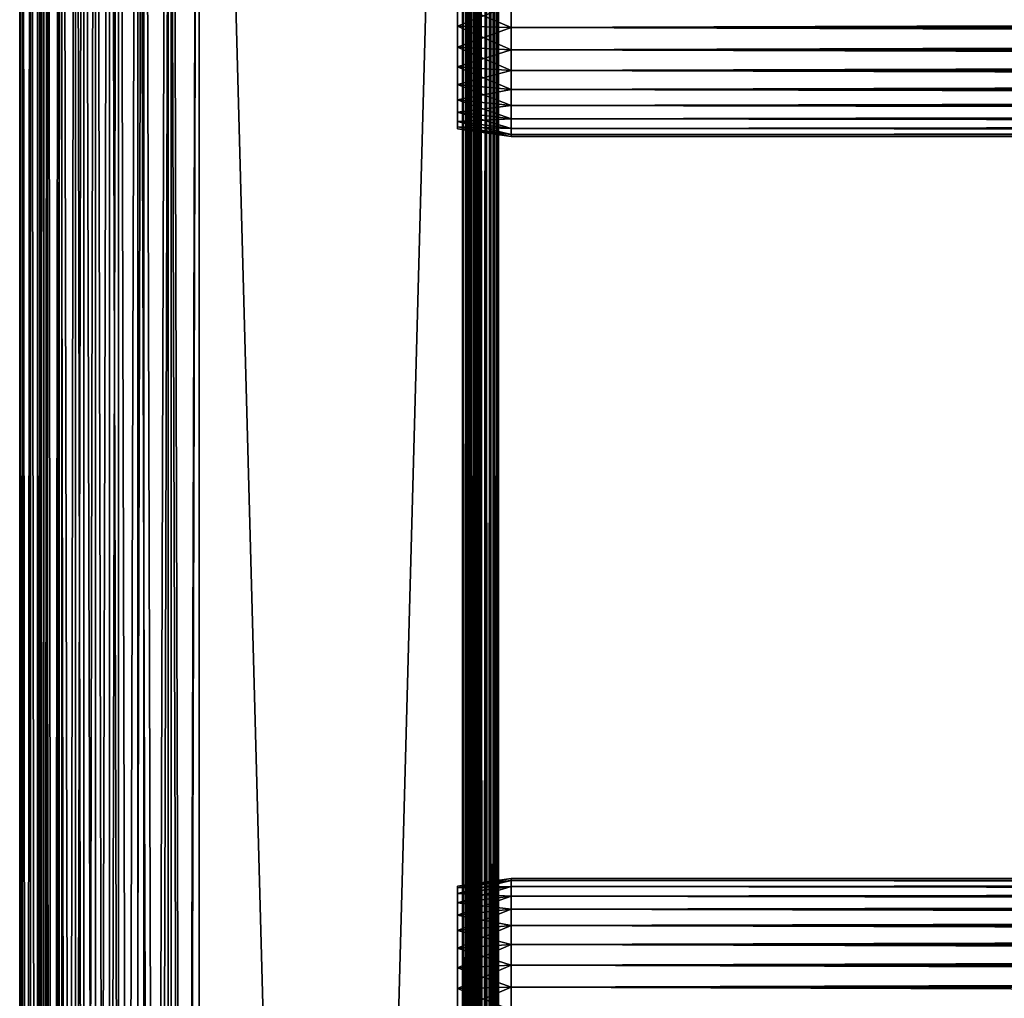
# Model space of a CAD drawing. Extents: x 0 to 658, y 0 to 833.
# Drawn here: x 0 to 82, y 620 to 702 of the extents above; entities that cross this region are included whole.
import ezdxf

# ---------------------------------------------------------------- set-up
doc = ezdxf.new("R2010")
doc.units = 0
doc.header["$MEASUREMENT"] = 0
doc.layers.get('0').update_dxf_attribs({"linetype": 'CONTINUOUS'})

msp = doc.modelspace()

# ---------------------------------------------------------------- linework, layer by layer
for points in [[(0.227869, 1.800001, 69.714188), (0.227869, 816.799988, 69.714188), (0, 816.799988, 67.109467)], [(0.227869, 1.800001, 69.714188), (0, 816.799988, 67.109467), (0, 1.800001, 67.109467)], [(0, 1.800001, 67.109467), (0, 816.799988, 67.109467), (0.227869, 816.799988, 64.504738)], [(0, 1.800001, 67.109467), (0.227869, 816.799988, 64.504738), (0.227869, 1.800001, 64.504738)], [(0.90459, 1.800001, 72.239769), (0.90459, 816.799988, 72.239769), (0.227869, 816.799988, 69.714188)], [(0.90459, 1.800001, 72.239769), (0.227869, 816.799988, 69.714188), (0.227869, 1.800001, 69.714188)], [(0.227869, 1.800001, 64.504738), (0.227869, 816.799988, 64.504738), (0.90459, 816.799988, 61.97916)], [(0.227869, 1.800001, 64.504738), (0.90459, 816.799988, 61.97916), (0.90459, 1.800001, 61.97916)], [(2.0096, 1.800001, 74.609467), (2.0096, 816.799988, 74.609467), (0.90459, 816.799988, 72.239769)], [(2.0096, 1.800001, 74.609467), (0.90459, 816.799988, 72.239769), (0.90459, 1.800001, 72.239769)], [(0.90459, 1.800001, 61.97916), (0.90459, 816.799988, 61.97916), (2.0096, 816.799988, 59.60947)], [(0.90459, 1.800001, 61.97916), (2.0096, 816.799988, 59.60947), (2.0096, 1.800001, 59.60947)], [(1.70508, 1.800001, 64.765221), (1.70508, 816.799988, 64.765221), (1.499981, 1.800001, 67.109467)], [(1.499981, 1.800001, 67.109467), (1.70508, 816.799988, 64.765221), (1.499981, 816.799988, 67.109467)], [(1.499981, 1.800001, 67.109467), (1.499981, 816.799988, 67.109467), (1.70508, 1.800001, 69.45372)], [(1.70508, 1.800001, 69.45372), (1.499981, 816.799988, 67.109467), (1.70508, 816.799988, 69.45372)], [(2.31415, 1.800001, 62.492191), (2.31415, 816.799988, 62.492191), (1.70508, 1.800001, 64.765221)], [(1.70508, 1.800001, 64.765221), (2.31415, 816.799988, 62.492191), (1.70508, 816.799988, 64.765221)], [(1.70508, 1.800001, 69.45372), (1.70508, 816.799988, 69.45372), (2.31415, 1.800001, 71.726738)], [(2.31415, 1.800001, 71.726738), (1.70508, 816.799988, 69.45372), (2.31415, 816.799988, 71.726738)], [(3.509313, 1.800001, 76.751282), (3.509313, 816.799988, 76.751282), (2.0096, 816.799988, 74.609467)], [(3.509313, 1.800001, 76.751282), (2.0096, 816.799988, 74.609467), (2.0096, 1.800001, 74.609467)], [(2.0096, 1.800001, 59.60947), (2.0096, 816.799988, 59.60947), (3.509313, 816.799988, 57.467651)], [(2.0096, 1.800001, 59.60947), (3.509313, 816.799988, 57.467651), (3.509313, 1.800001, 57.467651)], [(3.308654, 1.800001, 60.35947), (3.308654, 816.799988, 60.35947), (2.31415, 1.800001, 62.492191)], [(2.31415, 1.800001, 62.492191), (3.308654, 816.799988, 60.35947), (2.31415, 816.799988, 62.492191)], [(2.31415, 1.800001, 71.726738), (2.31415, 816.799988, 71.726738), (3.308654, 1.800001, 73.859467)], [(3.308654, 1.800001, 73.859467), (2.31415, 816.799988, 71.726738), (3.308654, 816.799988, 73.859467)], [(4.658401, 1.800001, 58.431831), (4.658401, 816.799988, 58.431831), (3.308654, 1.800001, 60.35947)], [(3.308654, 1.800001, 60.35947), (4.658401, 816.799988, 58.431831), (3.308654, 816.799988, 60.35947)], [(3.308654, 1.800001, 73.859467), (3.308654, 816.799988, 73.859467), (4.658401, 1.800001, 75.787102)], [(4.658401, 1.800001, 75.787102), (3.308654, 816.799988, 73.859467), (4.658401, 816.799988, 75.787102)], [(5.358189, 1.800001, 78.600128), (5.358189, 816.799988, 78.600128), (3.509313, 816.799988, 76.751282)], [(5.358189, 1.800001, 78.600128), (3.509313, 816.799988, 76.751282), (3.509313, 1.800001, 76.751282)], [(3.509313, 1.800001, 57.467651), (3.509313, 816.799988, 57.467651), (5.358189, 816.799988, 55.618801)], [(3.509313, 1.800001, 57.467651), (5.358189, 816.799988, 55.618801), (5.358189, 1.800001, 55.618801)], [(6.322354, 1.800001, 56.767872), (6.322354, 816.799988, 56.767872), (4.658401, 1.800001, 58.431831)], [(4.658401, 1.800001, 58.431831), (6.322354, 816.799988, 56.767872), (4.658401, 816.799988, 58.431831)], [(4.658401, 1.800001, 75.787102), (4.658401, 816.799988, 75.787102), (6.322354, 1.800001, 77.451073)], [(6.322354, 1.800001, 77.451073), (4.658401, 816.799988, 75.787102), (6.322354, 816.799988, 77.451073)], [(7.499993, 1.800001, 80.099854), (7.499993, 816.799988, 80.099854), (5.358189, 816.799988, 78.600128)], [(7.499993, 1.800001, 80.099854), (5.358189, 816.799988, 78.600128), (5.358189, 1.800001, 78.600128)], [(5.358189, 1.800001, 55.618801), (5.358189, 816.799988, 55.618801), (7.499993, 816.799988, 54.11908)], [(5.358189, 1.800001, 55.618801), (7.499993, 816.799988, 54.11908), (7.499993, 1.800001, 54.11908)], [(8.249998, 1.800001, 55.418121), (8.249998, 816.799988, 55.418121), (6.322354, 1.800001, 56.767872)], [(6.322354, 1.800001, 56.767872), (8.249998, 816.799988, 55.418121), (6.322354, 816.799988, 56.767872)], [(6.322354, 1.800001, 77.451073), (6.322354, 816.799988, 77.451073), (8.249998, 1.800001, 78.800812)], [(8.249998, 1.800001, 78.800812), (6.322354, 816.799988, 77.451073), (8.249998, 816.799988, 78.800812)], [(9.869695, 1.800001, 81.204849), (9.869695, 816.799988, 81.204849), (7.499993, 816.799988, 80.099854)], [(9.869695, 1.800001, 81.204849), (7.499993, 816.799988, 80.099854), (7.499993, 1.800001, 80.099854)], [(7.499993, 1.800001, 54.11908), (7.499993, 816.799988, 54.11908), (9.869695, 816.799988, 53.01408)], [(7.499993, 1.800001, 54.11908), (9.869695, 816.799988, 53.01408), (9.869695, 1.800001, 53.01408)], [(10.38271, 1.800001, 54.423618), (10.38271, 816.799988, 54.423618), (8.249998, 1.800001, 55.418121)], [(8.249998, 1.800001, 55.418121), (10.38271, 816.799988, 54.423618), (8.249998, 816.799988, 55.418121)], [(8.249998, 1.800001, 78.800812), (8.249998, 816.799988, 78.800812), (10.38271, 1.800001, 79.795319)], [(10.38271, 1.800001, 79.795319), (8.249998, 816.799988, 78.800812), (10.38271, 816.799988, 79.795319)], [(12.39526, 1.800001, 81.881577), (12.39526, 816.799988, 81.881577), (9.869695, 816.799988, 81.204849)], [(12.39526, 1.800001, 81.881577), (9.869695, 816.799988, 81.204849), (9.869695, 1.800001, 81.204849)], [(9.869695, 1.800001, 53.01408), (9.869695, 816.799988, 53.01408), (12.39526, 816.799988, 52.337349)], [(9.869695, 1.800001, 53.01408), (12.39526, 816.799988, 52.337349), (12.39526, 1.800001, 52.337349)], [(12.65574, 1.800001, 53.81456), (12.65574, 816.799988, 53.81456), (10.38271, 1.800001, 54.423618)], [(10.38271, 1.800001, 54.423618), (12.65574, 816.799988, 53.81456), (10.38271, 816.799988, 54.423618)], [(10.38271, 1.800001, 79.795319), (10.38271, 816.799988, 79.795319), (12.65574, 1.800001, 80.404373)], [(12.65574, 1.800001, 80.404373), (10.38271, 816.799988, 79.795319), (12.65574, 816.799988, 80.404373)], [(14.99999, 1.800001, 82.109467), (14.99999, 816.799988, 82.109467), (12.39526, 816.799988, 81.881577)], [(14.99999, 1.800001, 82.109467), (12.39526, 816.799988, 81.881577), (12.39526, 1.800001, 81.881577)], [(12.39526, 1.800001, 52.337349), (12.39526, 816.799988, 52.337349), (14.99999, 816.799988, 52.10947)], [(12.39526, 1.800001, 52.337349), (14.99999, 816.799988, 52.10947), (14.99999, 1.800001, 52.10947)], [(14.99999, 1.800001, 53.60947), (14.99999, 816.799988, 53.60947), (12.65574, 1.800001, 53.81456)], [(12.65574, 1.800001, 53.81456), (14.99999, 816.799988, 53.60947), (12.65574, 816.799988, 53.81456)], [(12.65574, 1.800001, 80.404373), (12.65574, 816.799988, 80.404373), (14.99999, 1.800001, 80.609467)], [(14.99999, 1.800001, 80.609467), (12.65574, 816.799988, 80.404373), (14.99999, 816.799988, 80.609467)], [(14.99999, 1.800001, 53.60947), (37, 1.800001, 53.60947), (14.99999, 816.799988, 53.60947)], [(14.99999, 816.799988, 53.60947), (37, 1.800001, 53.60947), (37, 816.799988, 53.60947)], [(37, 1.800001, 80.609467), (14.99999, 1.800001, 80.609467), (37, 816.799988, 80.609467)], [(37, 816.799988, 80.609467), (14.99999, 1.800001, 80.609467), (14.99999, 816.799988, 80.609467)], [(37, 1.800001, 52.10947), (14.99999, 1.800001, 52.10947), (37, 816.799988, 52.10947)], [(37, 816.799988, 52.10947), (14.99999, 1.800001, 52.10947), (14.99999, 816.799988, 52.10947)], [(14.99999, 1.800001, 82.109467), (37, 1.800001, 82.109467), (14.99999, 816.799988, 82.109467)], [(14.99999, 816.799988, 82.109467), (37, 1.800001, 82.109467), (37, 816.799988, 82.109467)], [(37, 1.800001, 80.609467), (37, 816.799988, 80.609467), (37.260471, 1.800001, 80.586678)], [(37.260471, 1.800001, 80.586678), (37, 816.799988, 80.609467), (37.260471, 816.799988, 80.586678)], [(37.52095, 1.800001, 82.063889), (37.52095, 816.799988, 82.063889), (37, 816.799988, 82.109467)], [(37.52095, 1.800001, 82.063889), (37, 816.799988, 82.109467), (37, 1.800001, 82.109467)], [(37, 1.800001, 52.10947), (37, 816.799988, 52.10947), (37.52095, 816.799988, 52.155041)], [(37, 1.800001, 52.10947), (37.52095, 816.799988, 52.155041), (37.52095, 1.800001, 52.155041)], [(37.260471, 1.800001, 80.586678), (37.260471, 816.799988, 80.586678), (37.51302, 1.800001, 80.518997)], [(37.51302, 1.800001, 80.518997), (37.260471, 816.799988, 80.586678), (37.51302, 816.799988, 80.518997)], [(37.51302, 1.800001, 80.518997), (37.51302, 816.799988, 80.518997), (37.749981, 1.800001, 80.408501)], [(37.749981, 1.800001, 80.408501), (37.51302, 816.799988, 80.518997), (37.749981, 816.799988, 80.408501)], [(38.026031, 1.800001, 81.928543), (38.026031, 816.799988, 81.928543), (37.52095, 816.799988, 82.063889)], [(38.026031, 1.800001, 81.928543), (37.52095, 816.799988, 82.063889), (37.52095, 1.800001, 82.063889)], [(37.52095, 1.800001, 52.155041), (37.52095, 816.799988, 52.155041), (38.026031, 816.799988, 52.29039)], [(37.52095, 1.800001, 52.155041), (38.026031, 816.799988, 52.29039), (38.026031, 1.800001, 52.29039)], [(37.749981, 1.800001, 80.408501), (37.749981, 816.799988, 80.408501), (37.964169, 1.800001, 80.25853)], [(37.964169, 1.800001, 80.25853), (37.749981, 816.799988, 80.408501), (37.964169, 816.799988, 80.25853)], [(37.964169, 1.800001, 80.25853), (37.964169, 816.799988, 80.25853), (38.149059, 1.800001, 80.073647)], [(38.149059, 1.800001, 80.073647), (37.964169, 816.799988, 80.25853), (38.149059, 816.799988, 80.073647)], [(38.499981, 1.800001, 81.707542), (38.499981, 816.799988, 81.707542), (38.026031, 816.799988, 81.928543)], [(38.499981, 1.800001, 81.707542), (38.026031, 816.799988, 81.928543), (38.026031, 1.800001, 81.928543)], [(38.026031, 1.800001, 52.29039), (38.026031, 816.799988, 52.29039), (38.499981, 816.799988, 52.511391)], [(38.026031, 1.800001, 52.29039), (38.499981, 816.799988, 52.511391), (38.499981, 1.800001, 52.511391)], [(38.149059, 1.800001, 80.073647), (38.149059, 816.799988, 80.073647), (38.299019, 1.800001, 79.859467)], [(38.299019, 1.800001, 79.859467), (38.149059, 816.799988, 80.073647), (38.299019, 816.799988, 79.859467)], [(38.299019, 1.800001, 79.859467), (38.299019, 816.799988, 79.859467), (38.409531, 1.800001, 79.622498)], [(38.409531, 1.800001, 79.622498), (38.299019, 816.799988, 79.859467), (38.409531, 816.799988, 79.622498)], [(38.409531, 1.800001, 79.622498), (38.409531, 816.799988, 79.622498), (38.477211, 1.800001, 79.369942)], [(38.477211, 1.800001, 79.369942), (38.409531, 816.799988, 79.622498), (38.477211, 816.799988, 79.369942)], [(38.499981, 724.299988, 79.109467), (38.499981, 661.299988, 79.109467), (38.477211, 816.799988, 79.369942)], [(38.477211, 816.799988, 79.369942), (38.499981, 661.299988, 79.109467), (38.499981, 598.299988, 79.109467)], [(38.477211, 816.799988, 79.369942), (38.499981, 598.299988, 79.109467), (38.499981, 556.299988, 79.109467)], [(38.499981, 556.299988, 79.109467), (38.499981, 493.299988, 79.109467), (38.477211, 816.799988, 79.369942)], [(38.477211, 816.799988, 79.369942), (38.499981, 493.299988, 79.109467), (38.499981, 430.299988, 79.109467)], [(38.477211, 816.799988, 79.369942), (38.499981, 430.299988, 79.109467), (38.477211, 1.800001, 79.369942)], [(38.92836, 1.800001, 81.4076), (38.92836, 816.799988, 81.4076), (38.499981, 816.799988, 81.707542)], [(38.92836, 1.800001, 81.4076), (38.499981, 816.799988, 81.707542), (38.499981, 1.800001, 81.707542)], [(38.499981, 1.800001, 52.511391), (38.499981, 816.799988, 52.511391), (38.92836, 816.799988, 52.811329)], [(38.499981, 1.800001, 52.511391), (38.92836, 816.799988, 52.811329), (38.92836, 1.800001, 52.811329)], [(39.298119, 1.800001, 81.037827), (39.298119, 816.799988, 81.037827), (38.92836, 816.799988, 81.4076)], [(39.298119, 1.800001, 81.037827), (38.92836, 816.799988, 81.4076), (38.92836, 1.800001, 81.4076)], [(38.92836, 1.800001, 52.811329), (38.92836, 816.799988, 52.811329), (39.298119, 816.799988, 53.181099)], [(38.92836, 1.800001, 52.811329), (39.298119, 816.799988, 53.181099), (39.298119, 1.800001, 53.181099)], [(39.59808, 1.800001, 80.609467), (39.59808, 816.799988, 80.609467), (39.298119, 816.799988, 81.037827)], [(39.59808, 1.800001, 80.609467), (39.298119, 816.799988, 81.037827), (39.298119, 1.800001, 81.037827)], [(39.298119, 1.800001, 53.181099), (39.298119, 816.799988, 53.181099), (39.59808, 816.799988, 53.60947)], [(39.298119, 1.800001, 53.181099), (39.59808, 816.799988, 53.60947), (39.59808, 1.800001, 53.60947)], [(39.819061, 1.800001, 80.135529), (39.819061, 816.799988, 80.135529), (39.59808, 816.799988, 80.609467)], [(39.819061, 1.800001, 80.135529), (39.59808, 816.799988, 80.609467), (39.59808, 1.800001, 80.609467)], [(39.59808, 1.800001, 53.60947), (39.59808, 816.799988, 53.60947), (39.819061, 816.799988, 54.083408)], [(39.59808, 1.800001, 53.60947), (39.819061, 816.799988, 54.083408), (39.819061, 1.800001, 54.083408)], [(39.954418, 1.800001, 79.630409), (39.954418, 816.799988, 79.630409), (39.819061, 816.799988, 80.135529)], [(39.954418, 1.800001, 79.630409), (39.819061, 816.799988, 80.135529), (39.819061, 1.800001, 80.135529)], [(39.819061, 1.800001, 54.083408), (39.819061, 816.799988, 54.083408), (39.954418, 816.799988, 54.58852)], [(39.819061, 1.800001, 54.083408), (39.954418, 816.799988, 54.58852), (39.954418, 1.800001, 54.58852)], [(39.999989, 388.299988, 79.109467), (39.999989, 430.299988, 79.109467), (39.954418, 816.799988, 79.630409)], [(39.954418, 816.799988, 79.630409), (39.999989, 430.299988, 79.109467), (39.999989, 493.299988, 79.109467)], [(39.999989, 493.299988, 79.109467), (39.999989, 556.299988, 79.109467), (39.954418, 816.799988, 79.630409)], [(39.954418, 816.799988, 79.630409), (39.999989, 556.299988, 79.109467), (39.999989, 598.299988, 79.109467)], [(39.954418, 816.799988, 79.630409), (39.999989, 598.299988, 79.109467), (39.999989, 661.299988, 79.109467)], [(39.999989, 661.299988, 79.109467), (39.999989, 724.299988, 79.109467), (39.954418, 816.799988, 79.630409)], [(39.999989, 388.299988, 79.109467), (39.954418, 816.799988, 79.630409), (39.954418, 1.800001, 79.630409)], [(39.999989, 724.299988, 55.10947), (39.999989, 661.299988, 55.10947), (39.954418, 816.799988, 54.58852)], [(39.954418, 816.799988, 54.58852), (39.999989, 661.299988, 55.10947), (39.999989, 598.299988, 55.10947)], [(39.954418, 816.799988, 54.58852), (39.999989, 598.299988, 55.10947), (39.999989, 556.299988, 55.10947)], [(39.999989, 556.299988, 55.10947), (39.999989, 493.299988, 55.10947), (39.954418, 816.799988, 54.58852)], [(39.954418, 816.799988, 54.58852), (39.999989, 493.299988, 55.10947), (39.999989, 430.299988, 55.10947)], [(39.954418, 816.799988, 54.58852), (39.999989, 430.299988, 55.10947), (39.954418, 1.800001, 54.58852)], [(38.499981, 661.299988, 55.10947), (38.499981, 703.299988, 56.259472), (38.499981, 724.299988, 55.10947)], [(38.499981, 724.299988, 78.53447), (38.499981, 703.299988, 77.959473), (38.499981, 661.299988, 78.53447)], [(38.499981, 661.299988, 78.53447), (38.499981, 661.299988, 79.109467), (38.499981, 724.299988, 79.109467)], [(38.499981, 661.299988, 78.53447), (38.499981, 724.299988, 79.109467), (38.499981, 724.299988, 78.53447)], [(39.999989, 724.299988, 55.10947), (39.999989, 703.299988, 56.259472), (39.999989, 661.299988, 55.10947)], [(39.999989, 661.299988, 78.53447), (39.999989, 703.299988, 77.959473), (39.999989, 724.299988, 78.53447)], [(39.999989, 724.299988, 78.53447), (39.999989, 724.299988, 79.109467), (39.999989, 661.299988, 78.53447)], [(39.999989, 661.299988, 78.53447), (39.999989, 724.299988, 79.109467), (39.999989, 661.299988, 79.109467)], [(41.067299, 703.299988, 78.109467), (36.567299, 703.299988, 77.477028), (36.567299, 701.499695, 77.319527)], [(41.067299, 703.299988, 78.109467), (36.567299, 701.499695, 77.319527), (41.067299, 701.389893, 77.942352)], [(41.067299, 701.389893, 56.276581), (36.567299, 701.499695, 56.89941), (36.567299, 703.299988, 56.741901)], [(41.067299, 701.389893, 56.276581), (36.567299, 703.299988, 56.741901), (41.067299, 703.299988, 56.10947)], [(38.499981, 661.299988, 55.10947), (38.499981, 701.415894, 56.424301), (38.499981, 703.299988, 56.259472)], [(38.499981, 661.299988, 78.53447), (38.499981, 703.299988, 77.959473), (38.499981, 701.415894, 77.794632)], [(39.999989, 661.299988, 55.10947), (39.999989, 703.299988, 56.259472), (39.999989, 701.415894, 56.424301)], [(39.999989, 661.299988, 78.53447), (39.999989, 701.415894, 77.794632), (39.999989, 703.299988, 77.959473)], [(41.067299, 703.299988, 56.10947), (616.933289, 703.299988, 56.10947), (616.933289, 701.389893, 56.276581)], [(41.067299, 703.299988, 56.10947), (616.933289, 701.389893, 56.276581), (41.067299, 701.389893, 56.276581)], [(41.067299, 701.389893, 77.942352), (616.933289, 701.389893, 77.942352), (616.933289, 703.299988, 78.109467)], [(41.067299, 701.389893, 77.942352), (616.933289, 703.299988, 78.109467), (41.067299, 703.299988, 78.109467)], [(41.067299, 701.389893, 77.942352), (36.567299, 701.499695, 77.319527), (36.567299, 699.754089, 76.851791)], [(41.067299, 699.537781, 56.77285), (36.567299, 699.754089, 57.367142), (36.567299, 701.499695, 56.89941)], [(41.067299, 699.537781, 56.77285), (36.567299, 701.499695, 56.89941), (41.067299, 701.389893, 56.276581)], [(41.067299, 701.389893, 77.942352), (36.567299, 699.754089, 76.851791), (41.067299, 699.537781, 77.446083)], [(38.499981, 699.589111, 56.913799), (38.499981, 701.415894, 56.424301), (38.499981, 661.299988, 55.10947)], [(38.499981, 661.299988, 78.53447), (38.499981, 701.415894, 77.794632), (38.499981, 699.589111, 77.30513)], [(39.999989, 661.299988, 55.10947), (39.999989, 701.415894, 56.424301), (39.999989, 699.589111, 56.913799)], [(39.999989, 699.589111, 77.30513), (39.999989, 701.415894, 77.794632), (39.999989, 661.299988, 78.53447)], [(41.067299, 701.389893, 56.276581), (616.933289, 701.389893, 56.276581), (616.933289, 699.537781, 56.77285)], [(41.067299, 701.389893, 56.276581), (616.933289, 699.537781, 56.77285), (41.067299, 699.537781, 56.77285)], [(41.067299, 699.537781, 77.446083), (616.933289, 699.537781, 77.446083), (616.933289, 701.389893, 77.942352)], [(41.067299, 699.537781, 77.446083), (616.933289, 701.389893, 77.942352), (41.067299, 701.389893, 77.942352)], [(41.067299, 699.537781, 77.446083), (36.567299, 699.754089, 76.851791), (36.567299, 698.116211, 76.088043)], [(41.067299, 697.799988, 57.583191), (36.567299, 698.116211, 58.13089), (36.567299, 699.754089, 57.367142)], [(41.067299, 697.799988, 57.583191), (36.567299, 699.754089, 57.367142), (41.067299, 699.537781, 56.77285)], [(41.067299, 699.537781, 77.446083), (36.567299, 698.116211, 76.088043), (41.067299, 697.799988, 76.63575)], [(38.499981, 661.299988, 78.53447), (38.499981, 699.589111, 77.30513), (38.499981, 697.875, 76.505836)], [(38.499981, 661.299988, 55.10947), (38.499981, 697.875, 57.713089), (38.499981, 699.589111, 56.913799)], [(39.999989, 661.299988, 55.10947), (39.999989, 699.589111, 56.913799), (39.999989, 697.875, 57.713089)], [(39.999989, 661.299988, 78.53447), (39.999989, 697.875, 76.505836), (39.999989, 699.589111, 77.30513)], [(41.067299, 699.537781, 56.77285), (616.933289, 699.537781, 56.77285), (616.933289, 697.799988, 57.583191)], [(41.067299, 699.537781, 56.77285), (616.933289, 697.799988, 57.583191), (41.067299, 697.799988, 57.583191)], [(41.067299, 697.799988, 76.63575), (616.933289, 697.799988, 76.63575), (616.933289, 699.537781, 77.446083)], [(41.067299, 697.799988, 76.63575), (616.933289, 699.537781, 77.446083), (41.067299, 699.537781, 77.446083)], [(41.067299, 697.799988, 76.63575), (36.567299, 698.116211, 76.088043), (36.567299, 696.635803, 75.051483)], [(41.067299, 696.229309, 58.68298), (36.567299, 696.635803, 59.16745), (36.567299, 698.116211, 58.13089)], [(41.067299, 696.229309, 58.68298), (36.567299, 698.116211, 58.13089), (41.067299, 697.799988, 57.583191)], [(41.067299, 697.799988, 76.63575), (36.567299, 696.635803, 75.051483), (41.067299, 696.229309, 75.53595)], [(38.499981, 697.875, 76.505836), (38.499981, 696.325684, 75.421051), (38.499981, 661.299988, 78.53447)], [(38.499981, 661.299988, 55.10947), (38.499981, 696.325684, 58.797878), (38.499981, 697.875, 57.713089)], [(39.999989, 661.299988, 78.53447), (39.999989, 696.325684, 75.421051), (39.999989, 697.875, 76.505836)], [(39.999989, 697.875, 57.713089), (39.999989, 696.325684, 58.797878), (39.999989, 661.299988, 55.10947)], [(41.067299, 697.799988, 57.583191), (616.933289, 697.799988, 57.583191), (616.933289, 696.229309, 58.68298)], [(41.067299, 697.799988, 57.583191), (616.933289, 696.229309, 58.68298), (41.067299, 696.229309, 58.68298)], [(41.067299, 696.229309, 75.53595), (616.933289, 696.229309, 75.53595), (616.933289, 697.799988, 76.63575)], [(41.067299, 696.229309, 75.53595), (616.933289, 697.799988, 76.63575), (41.067299, 697.799988, 76.63575)], [(41.067299, 696.229309, 75.53595), (36.567299, 696.635803, 75.051483), (36.567299, 695.357971, 73.773613)], [(41.067299, 694.873474, 60.038799), (36.567299, 695.357971, 60.44532), (36.567299, 696.635803, 59.16745)], [(41.067299, 694.873474, 60.038799), (36.567299, 696.635803, 59.16745), (41.067299, 696.229309, 58.68298)], [(41.067299, 696.229309, 75.53595), (36.567299, 695.357971, 73.773613), (41.067299, 694.873474, 74.18013)], [(38.499981, 661.299988, 78.53447), (38.499981, 696.325684, 75.421051), (38.499981, 694.988403, 74.08371)], [(38.499981, 694.988403, 60.13522), (38.499981, 696.325684, 58.797878), (38.499981, 661.299988, 55.10947)], [(39.999989, 694.988403, 74.08371), (39.999989, 696.325684, 75.421051), (39.999989, 661.299988, 78.53447)], [(39.999989, 661.299988, 55.10947), (39.999989, 696.325684, 58.797878), (39.999989, 694.988403, 60.13522)], [(41.067299, 696.229309, 58.68298), (616.933289, 696.229309, 58.68298), (616.933289, 694.873474, 60.038799)], [(41.067299, 696.229309, 58.68298), (616.933289, 694.873474, 60.038799), (41.067299, 694.873474, 60.038799)], [(41.067299, 694.873474, 74.18013), (616.933289, 694.873474, 74.18013), (616.933289, 696.229309, 75.53595)], [(41.067299, 694.873474, 74.18013), (616.933289, 696.229309, 75.53595), (41.067299, 696.229309, 75.53595)], [(41.067299, 694.873474, 74.18013), (36.567299, 695.357971, 73.773613), (36.567299, 694.321411, 72.293251)], [(41.067299, 693.773682, 61.60947), (36.567299, 694.321411, 61.925678), (36.567299, 695.357971, 60.44532)], [(41.067299, 693.773682, 61.60947), (36.567299, 695.357971, 60.44532), (41.067299, 694.873474, 60.038799)], [(41.067299, 694.873474, 74.18013), (36.567299, 694.321411, 72.293251), (41.067299, 693.773682, 72.609467)], [(41.067299, 693.773682, 72.609467), (36.567299, 694.321411, 72.293251), (36.567299, 693.557678, 70.65538)], [(41.067299, 692.963379, 63.34724), (36.567299, 693.557678, 63.563549), (36.567299, 694.321411, 61.925678)], [(41.067299, 692.963379, 63.34724), (36.567299, 694.321411, 61.925678), (41.067299, 693.773682, 61.60947)], [(38.499981, 661.299988, 55.10947), (38.499981, 693.903625, 61.684471), (38.499981, 694.988403, 60.13522)], [(38.499981, 661.299988, 78.53447), (38.499981, 694.988403, 74.08371), (38.499981, 693.903625, 72.53447)], [(39.999989, 661.299988, 78.53447), (39.999989, 693.903625, 72.53447), (39.999989, 694.988403, 74.08371)], [(39.999989, 661.299988, 55.10947), (39.999989, 694.988403, 60.13522), (39.999989, 693.903625, 61.684471)], [(41.067299, 694.873474, 60.038799), (616.933289, 694.873474, 60.038799), (616.933289, 693.773682, 61.60947)], [(41.067299, 694.873474, 60.038799), (616.933289, 693.773682, 61.60947), (41.067299, 693.773682, 61.60947)], [(41.067299, 693.773682, 72.609467), (616.933289, 693.773682, 72.609467), (616.933289, 694.873474, 74.18013)], [(41.067299, 693.773682, 72.609467), (616.933289, 694.873474, 74.18013), (41.067299, 694.873474, 74.18013)], [(41.067299, 693.773682, 72.609467), (36.567299, 693.557678, 70.65538), (41.067299, 692.963379, 70.871689)], [(41.067299, 692.963379, 70.871689), (36.567299, 693.557678, 70.65538), (36.567299, 693.089905, 68.909767)], [(41.067299, 692.467102, 65.199341), (36.567299, 693.089905, 65.309158), (36.567299, 693.557678, 63.563549)], [(41.067299, 692.467102, 65.199341), (36.567299, 693.557678, 63.563549), (41.067299, 692.963379, 63.34724)], [(38.499981, 693.903625, 72.53447), (38.499981, 693.104309, 70.820381), (38.499981, 661.299988, 78.53447)], [(38.499981, 661.299988, 55.10947), (38.499981, 693.104309, 63.398548), (38.499981, 693.903625, 61.684471)], [(39.999989, 693.104309, 63.398548), (39.999989, 661.299988, 55.10947), (39.999989, 693.903625, 61.684471)], [(39.999989, 661.299988, 78.53447), (39.999989, 693.104309, 70.820381), (39.999989, 693.903625, 72.53447)], [(41.067299, 693.773682, 61.60947), (616.933289, 693.773682, 61.60947), (616.933289, 692.963379, 63.34724)], [(41.067299, 693.773682, 61.60947), (616.933289, 692.963379, 63.34724), (41.067299, 692.963379, 63.34724)], [(41.067299, 692.963379, 70.871689), (616.933289, 692.963379, 70.871689), (616.933289, 693.773682, 72.609467)], [(41.067299, 692.963379, 70.871689), (616.933289, 693.773682, 72.609467), (41.067299, 693.773682, 72.609467)], [(41.067299, 692.963379, 70.871689), (36.567299, 693.089905, 68.909767), (41.067299, 692.467102, 69.0196)], [(41.067299, 692.467102, 69.0196), (36.567299, 693.089905, 68.909767), (36.567299, 692.932373, 67.109467)], [(41.067299, 692.299988, 67.109467), (36.567299, 692.932373, 67.109467), (36.567299, 693.089905, 65.309158)], [(41.067299, 692.299988, 67.109467), (36.567299, 693.089905, 65.309158), (41.067299, 692.467102, 65.199341)], [(41.067299, 692.467102, 69.0196), (36.567299, 692.932373, 67.109467), (41.067299, 692.299988, 67.109467)], [(38.499981, 693.104309, 70.820381), (38.499981, 692.614807, 68.993553), (38.499981, 661.299988, 78.53447)], [(38.499981, 692.614807, 65.22538), (38.499981, 693.104309, 63.398548), (38.499981, 661.299988, 55.10947)], [(38.499981, 661.299988, 78.53447), (38.499981, 692.614807, 68.993553), (38.499981, 692.450012, 67.109467)], [(38.499981, 661.299988, 55.10947), (38.499981, 692.450012, 67.109467), (38.499981, 692.614807, 65.22538)], [(39.999989, 693.104309, 63.398548), (39.999989, 692.614807, 65.22538), (39.999989, 661.299988, 55.10947)], [(39.999989, 692.614807, 68.993553), (39.999989, 693.104309, 70.820381), (39.999989, 661.299988, 78.53447)], [(39.999989, 692.450012, 67.109467), (39.999989, 692.614807, 68.993553), (39.999989, 661.299988, 78.53447)], [(39.999989, 692.450012, 67.109467), (39.999989, 661.299988, 78.53447), (39.999989, 692.614807, 65.22538)], [(39.999989, 692.614807, 65.22538), (39.999989, 661.299988, 78.53447), (39.999989, 661.299988, 55.10947)], [(41.067299, 692.963379, 63.34724), (616.933289, 692.963379, 63.34724), (616.933289, 692.467102, 65.199341)], [(41.067299, 692.963379, 63.34724), (616.933289, 692.467102, 65.199341), (41.067299, 692.467102, 65.199341)], [(41.067299, 692.467102, 69.0196), (616.933289, 692.467102, 69.0196), (616.933289, 692.963379, 70.871689)], [(41.067299, 692.467102, 69.0196), (616.933289, 692.963379, 70.871689), (41.067299, 692.963379, 70.871689)], [(38.499981, 661.299988, 78.53447), (38.499981, 692.450012, 67.109467), (38.499981, 661.299988, 55.10947)], [(41.067299, 692.467102, 65.199341), (616.933289, 692.467102, 65.199341), (616.933289, 692.299988, 67.109467)], [(41.067299, 692.467102, 65.199341), (616.933289, 692.299988, 67.109467), (41.067299, 692.299988, 67.109467)], [(41.067299, 692.299988, 67.109467), (616.933289, 692.299988, 67.109467), (616.933289, 692.467102, 69.0196)], [(41.067299, 692.299988, 67.109467), (616.933289, 692.467102, 69.0196), (41.067299, 692.467102, 69.0196)], [(38.499981, 627.611572, 60.13522), (38.499981, 628.696411, 61.684471), (38.499981, 661.299988, 55.10947)], [(38.499981, 629.985229, 68.993553), (38.499981, 629.495728, 70.820381), (38.499981, 661.299988, 78.53447)], [(38.499981, 661.299988, 78.53447), (38.499981, 629.495728, 70.820381), (38.499981, 628.696411, 72.53447)], [(38.499981, 661.299988, 78.53447), (38.499981, 628.696411, 72.53447), (38.499981, 627.611572, 74.08371)], [(38.499981, 623.010925, 56.913799), (38.499981, 624.724976, 57.713089), (38.499981, 661.299988, 55.10947)], [(38.499981, 661.299988, 55.10947), (38.499981, 624.724976, 57.713089), (38.499981, 626.27417, 58.797878)], [(38.499981, 661.299988, 55.10947), (38.499981, 626.27417, 58.797878), (38.499981, 627.611572, 60.13522)], [(38.499981, 628.696411, 61.684471), (38.499981, 629.495728, 63.398548), (38.499981, 661.299988, 55.10947)], [(38.499981, 661.299988, 55.10947), (38.499981, 629.495728, 63.398548), (38.499981, 629.985229, 65.22538)], [(38.499981, 661.299988, 55.10947), (38.499981, 629.985229, 65.22538), (38.499981, 661.299988, 78.53447)], [(38.499981, 661.299988, 78.53447), (38.499981, 629.985229, 65.22538), (38.499981, 630.150024, 67.109467)], [(38.499981, 661.299988, 78.53447), (38.499981, 630.150024, 67.109467), (38.499981, 629.985229, 68.993553)], [(38.499981, 598.299988, 55.10947), (38.499981, 619.299988, 56.259472), (38.499981, 661.299988, 55.10947)], [(38.499981, 661.299988, 55.10947), (38.499981, 619.299988, 56.259472), (38.499981, 621.184082, 56.424301)], [(38.499981, 661.299988, 55.10947), (38.499981, 621.184082, 56.424301), (38.499981, 623.010925, 56.913799)], [(38.499981, 627.611572, 74.08371), (38.499981, 626.27417, 75.421051), (38.499981, 661.299988, 78.53447)], [(38.499981, 661.299988, 78.53447), (38.499981, 626.27417, 75.421051), (38.499981, 624.724976, 76.505836)], [(38.499981, 661.299988, 78.53447), (38.499981, 624.724976, 76.505836), (38.499981, 623.010925, 77.30513)], [(38.499981, 623.010925, 77.30513), (38.499981, 621.184082, 77.794632), (38.499981, 661.299988, 78.53447)], [(38.499981, 661.299988, 78.53447), (38.499981, 621.184082, 77.794632), (38.499981, 619.299988, 77.959473)], [(38.499981, 661.299988, 78.53447), (38.499981, 619.299988, 77.959473), (38.499981, 598.299988, 78.53447)], [(38.499981, 598.299988, 78.53447), (38.499981, 598.299988, 79.109467), (38.499981, 661.299988, 79.109467)], [(38.499981, 598.299988, 78.53447), (38.499981, 661.299988, 79.109467), (38.499981, 661.299988, 78.53447)], [(39.999989, 661.299988, 55.10947), (39.999989, 661.299988, 78.53447), (39.999989, 630.150024, 67.109467)], [(39.999989, 661.299988, 55.10947), (39.999989, 630.150024, 67.109467), (39.999989, 629.985229, 65.22538)], [(39.999989, 628.696411, 72.53447), (39.999989, 629.495728, 70.820381), (39.999989, 661.299988, 78.53447)], [(39.999989, 661.299988, 78.53447), (39.999989, 629.495728, 70.820381), (39.999989, 629.985229, 68.993553)], [(39.999989, 661.299988, 78.53447), (39.999989, 629.985229, 68.993553), (39.999989, 630.150024, 67.109467)], [(39.999989, 629.985229, 65.22538), (39.999989, 629.495728, 63.398548), (39.999989, 661.299988, 55.10947)], [(39.999989, 661.299988, 55.10947), (39.999989, 629.495728, 63.398548), (39.999989, 628.696411, 61.684471)], [(39.999989, 661.299988, 55.10947), (39.999989, 628.696411, 61.684471), (39.999989, 627.611572, 60.13522)], [(39.999989, 623.010925, 56.913799), (39.999989, 621.184082, 56.424301), (39.999989, 661.299988, 55.10947)], [(39.999989, 661.299988, 55.10947), (39.999989, 621.184082, 56.424301), (39.999989, 619.299988, 56.259472)], [(39.999989, 661.299988, 55.10947), (39.999989, 619.299988, 56.259472), (39.999989, 598.299988, 55.10947)], [(39.999989, 661.299988, 78.53447), (39.999989, 623.010925, 77.30513), (39.999989, 624.724976, 76.505836)], [(39.999989, 598.299988, 78.53447), (39.999989, 619.299988, 77.959473), (39.999989, 661.299988, 78.53447)], [(39.999989, 661.299988, 78.53447), (39.999989, 619.299988, 77.959473), (39.999989, 621.184082, 77.794632)], [(39.999989, 661.299988, 78.53447), (39.999989, 621.184082, 77.794632), (39.999989, 623.010925, 77.30513)], [(39.999989, 624.724976, 76.505836), (39.999989, 626.27417, 75.421051), (39.999989, 661.299988, 78.53447)], [(39.999989, 661.299988, 78.53447), (39.999989, 626.27417, 75.421051), (39.999989, 627.611572, 74.08371)], [(39.999989, 661.299988, 78.53447), (39.999989, 627.611572, 74.08371), (39.999989, 628.696411, 72.53447)], [(39.999989, 627.611572, 60.13522), (39.999989, 626.27417, 58.797878), (39.999989, 661.299988, 55.10947)], [(39.999989, 661.299988, 55.10947), (39.999989, 626.27417, 58.797878), (39.999989, 624.724976, 57.713089)], [(39.999989, 661.299988, 55.10947), (39.999989, 624.724976, 57.713089), (39.999989, 623.010925, 56.913799)], [(39.999989, 661.299988, 78.53447), (39.999989, 661.299988, 79.109467), (39.999989, 598.299988, 78.53447)], [(39.999989, 598.299988, 78.53447), (39.999989, 661.299988, 79.109467), (39.999989, 598.299988, 79.109467)], [(41.067299, 630.132874, 65.199341), (36.567299, 629.667603, 67.109467), (41.067299, 630.299988, 67.109467)], [(41.067299, 630.299988, 67.109467), (36.567299, 629.667603, 67.109467), (36.567299, 629.51001, 68.909767)], [(41.067299, 630.299988, 67.109467), (36.567299, 629.51001, 68.909767), (41.067299, 630.132874, 69.0196)], [(41.067299, 629.636597, 63.34724), (36.567299, 629.51001, 65.309158), (41.067299, 630.132874, 65.199341)], [(41.067299, 630.132874, 65.199341), (36.567299, 629.51001, 65.309158), (36.567299, 629.667603, 67.109467)], [(41.067299, 630.132874, 69.0196), (36.567299, 629.51001, 68.909767), (36.567299, 629.042297, 70.65538)], [(41.067299, 630.132874, 69.0196), (36.567299, 629.042297, 70.65538), (41.067299, 629.636597, 70.871689)], [(41.067299, 630.132874, 69.0196), (616.933289, 630.132874, 69.0196), (616.933289, 630.299988, 67.109467)], [(41.067299, 630.132874, 69.0196), (616.933289, 630.299988, 67.109467), (41.067299, 630.299988, 67.109467)], [(41.067299, 630.299988, 67.109467), (616.933289, 630.299988, 67.109467), (616.933289, 630.132874, 65.199341)], [(41.067299, 630.299988, 67.109467), (616.933289, 630.132874, 65.199341), (41.067299, 630.132874, 65.199341)], [(41.067299, 629.636597, 70.871689), (616.933289, 629.636597, 70.871689), (616.933289, 630.132874, 69.0196)], [(41.067299, 629.636597, 70.871689), (616.933289, 630.132874, 69.0196), (41.067299, 630.132874, 69.0196)], [(41.067299, 630.132874, 65.199341), (616.933289, 630.132874, 65.199341), (616.933289, 629.636597, 63.34724)], [(41.067299, 630.132874, 65.199341), (616.933289, 629.636597, 63.34724), (41.067299, 629.636597, 63.34724)], [(41.067299, 628.826294, 61.60947), (36.567299, 629.042297, 63.563549), (41.067299, 629.636597, 63.34724)], [(41.067299, 629.636597, 63.34724), (36.567299, 629.042297, 63.563549), (36.567299, 629.51001, 65.309158)], [(41.067299, 629.636597, 70.871689), (36.567299, 629.042297, 70.65538), (36.567299, 628.278625, 72.293251)], [(41.067299, 629.636597, 70.871689), (36.567299, 628.278625, 72.293251), (41.067299, 628.826294, 72.609467)], [(41.067299, 628.826294, 72.609467), (616.933289, 628.826294, 72.609467), (616.933289, 629.636597, 70.871689)], [(41.067299, 628.826294, 72.609467), (616.933289, 629.636597, 70.871689), (41.067299, 629.636597, 70.871689)], [(41.067299, 629.636597, 63.34724), (616.933289, 629.636597, 63.34724), (616.933289, 628.826294, 61.60947)], [(41.067299, 629.636597, 63.34724), (616.933289, 628.826294, 61.60947), (41.067299, 628.826294, 61.60947)], [(41.067299, 628.826294, 61.60947), (36.567299, 628.278625, 61.925678), (36.567299, 629.042297, 63.563549)], [(41.067299, 627.726501, 60.038799), (36.567299, 628.278625, 61.925678), (41.067299, 628.826294, 61.60947)], [(41.067299, 628.826294, 72.609467), (36.567299, 628.278625, 72.293251), (36.567299, 627.242004, 73.773613)], [(41.067299, 628.826294, 72.609467), (36.567299, 627.242004, 73.773613), (41.067299, 627.726501, 74.18013)], [(41.067299, 627.726501, 74.18013), (616.933289, 627.726501, 74.18013), (616.933289, 628.826294, 72.609467)], [(41.067299, 627.726501, 74.18013), (616.933289, 628.826294, 72.609467), (41.067299, 628.826294, 72.609467)], [(41.067299, 628.826294, 61.60947), (616.933289, 628.826294, 61.60947), (616.933289, 627.726501, 60.038799)], [(41.067299, 628.826294, 61.60947), (616.933289, 627.726501, 60.038799), (41.067299, 627.726501, 60.038799)], [(41.067299, 627.726501, 60.038799), (36.567299, 627.242004, 60.44532), (36.567299, 628.278625, 61.925678)], [(41.067299, 626.370728, 58.68298), (36.567299, 627.242004, 60.44532), (41.067299, 627.726501, 60.038799)], [(41.067299, 627.726501, 74.18013), (36.567299, 627.242004, 73.773613), (36.567299, 625.964111, 75.051483)], [(41.067299, 627.726501, 74.18013), (36.567299, 625.964111, 75.051483), (41.067299, 626.370728, 75.53595)], [(41.067299, 626.370728, 75.53595), (616.933289, 626.370728, 75.53595), (616.933289, 627.726501, 74.18013)], [(41.067299, 626.370728, 75.53595), (616.933289, 627.726501, 74.18013), (41.067299, 627.726501, 74.18013)], [(41.067299, 627.726501, 60.038799), (616.933289, 627.726501, 60.038799), (616.933289, 626.370728, 58.68298)], [(41.067299, 627.726501, 60.038799), (616.933289, 626.370728, 58.68298), (41.067299, 626.370728, 58.68298)], [(41.067299, 626.370728, 58.68298), (36.567299, 625.964111, 59.16745), (36.567299, 627.242004, 60.44532)], [(41.067299, 624.799988, 57.583191), (36.567299, 625.964111, 59.16745), (41.067299, 626.370728, 58.68298)], [(41.067299, 626.370728, 75.53595), (36.567299, 625.964111, 75.051483), (36.567299, 624.483826, 76.088043)], [(41.067299, 626.370728, 75.53595), (36.567299, 624.483826, 76.088043), (41.067299, 624.799988, 76.63575)], [(41.067299, 624.799988, 57.583191), (36.567299, 624.483826, 58.13089), (36.567299, 625.964111, 59.16745)], [(41.067299, 624.799988, 76.63575), (616.933289, 624.799988, 76.63575), (616.933289, 626.370728, 75.53595)], [(41.067299, 624.799988, 76.63575), (616.933289, 626.370728, 75.53595), (41.067299, 626.370728, 75.53595)], [(41.067299, 626.370728, 58.68298), (616.933289, 626.370728, 58.68298), (616.933289, 624.799988, 57.583191)], [(41.067299, 626.370728, 58.68298), (616.933289, 624.799988, 57.583191), (41.067299, 624.799988, 57.583191)], [(41.067299, 623.062195, 56.77285), (36.567299, 624.483826, 58.13089), (41.067299, 624.799988, 57.583191)], [(41.067299, 624.799988, 76.63575), (36.567299, 624.483826, 76.088043), (36.567299, 622.845886, 76.851791)], [(41.067299, 624.799988, 76.63575), (36.567299, 622.845886, 76.851791), (41.067299, 623.062195, 77.446083)], [(41.067299, 623.062195, 56.77285), (36.567299, 622.845886, 57.367142), (36.567299, 624.483826, 58.13089)], [(41.067299, 623.062195, 77.446083), (616.933289, 623.062195, 77.446083), (616.933289, 624.799988, 76.63575)], [(41.067299, 623.062195, 77.446083), (616.933289, 624.799988, 76.63575), (41.067299, 624.799988, 76.63575)], [(41.067299, 624.799988, 57.583191), (616.933289, 624.799988, 57.583191), (616.933289, 623.062195, 56.77285)], [(41.067299, 624.799988, 57.583191), (616.933289, 623.062195, 56.77285), (41.067299, 623.062195, 56.77285)], [(41.067299, 621.210083, 56.276581), (36.567299, 622.845886, 57.367142), (41.067299, 623.062195, 56.77285)], [(41.067299, 623.062195, 77.446083), (36.567299, 622.845886, 76.851791), (36.567299, 621.100281, 77.319527)], [(41.067299, 623.062195, 77.446083), (36.567299, 621.100281, 77.319527), (41.067299, 621.210083, 77.942352)], [(41.067299, 621.210083, 56.276581), (36.567299, 621.100281, 56.89941), (36.567299, 622.845886, 57.367142)], [(41.067299, 621.210083, 77.942352), (616.933289, 621.210083, 77.942352), (616.933289, 623.062195, 77.446083)], [(41.067299, 621.210083, 77.942352), (616.933289, 623.062195, 77.446083), (41.067299, 623.062195, 77.446083)], [(41.067299, 623.062195, 56.77285), (616.933289, 623.062195, 56.77285), (616.933289, 621.210083, 56.276581)], [(41.067299, 623.062195, 56.77285), (616.933289, 621.210083, 56.276581), (41.067299, 621.210083, 56.276581)], [(41.067299, 619.299988, 56.10947), (36.567299, 621.100281, 56.89941), (41.067299, 621.210083, 56.276581)], [(41.067299, 621.210083, 77.942352), (36.567299, 621.100281, 77.319527), (36.567299, 619.299988, 77.477028)], [(41.067299, 621.210083, 77.942352), (36.567299, 619.299988, 77.477028), (41.067299, 619.299988, 78.109467)], [(41.067299, 619.299988, 56.10947), (36.567299, 619.299988, 56.741901), (36.567299, 621.100281, 56.89941)], [(41.067299, 619.299988, 78.109467), (616.933289, 621.210083, 77.942352), (41.067299, 621.210083, 77.942352)], [(41.067299, 621.210083, 56.276581), (616.933289, 621.210083, 56.276581), (616.933289, 619.299988, 56.10947)], [(41.067299, 621.210083, 56.276581), (616.933289, 619.299988, 56.10947), (41.067299, 619.299988, 56.10947)], [(41.067299, 619.299988, 78.109467), (616.933289, 619.299988, 78.109467), (616.933289, 621.210083, 77.942352)]]:
    msp.add_3dface(points)

doc.saveas('drawing.dxf')
